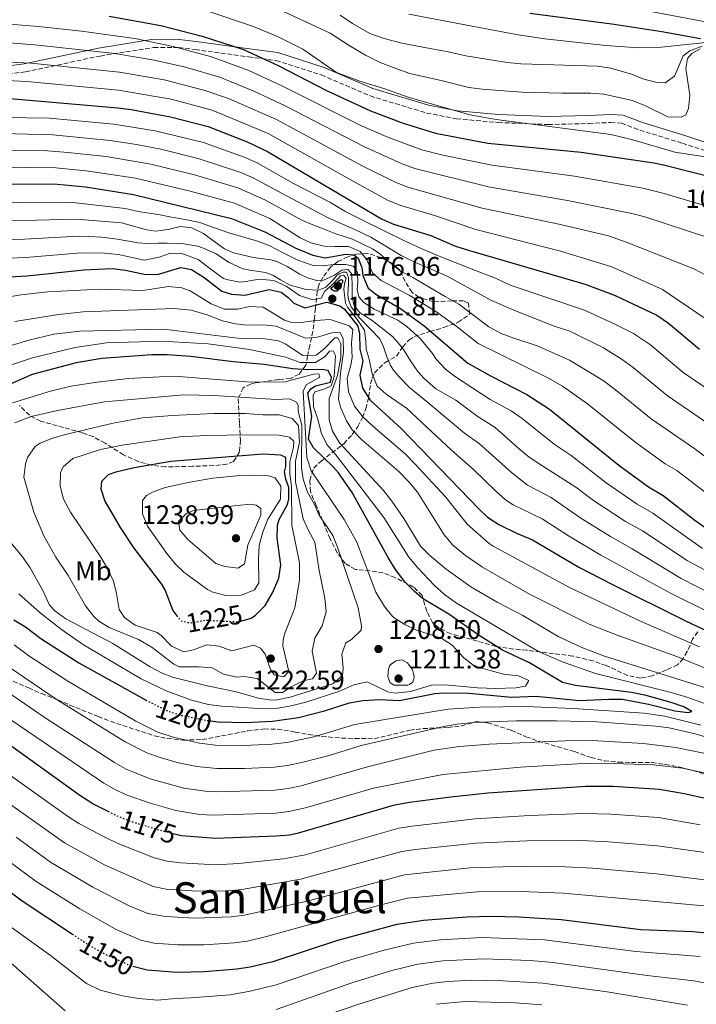
# Model space of a CAD drawing. Units: metres. Extents: x 668680 to 672146, y 4737436 to 4739833.
# Drawn here: x 669075 to 669327, y 4738041 to 4738408 of the extents above; entities that cross this region are included whole.
import ezdxf
from ezdxf.enums import TextEntityAlignment as Align

# ---------------------------------------------------------------- set-up
doc = ezdxf.new("R2010")
doc.units = ezdxf.units.M
doc.header["$MEASUREMENT"] = 0
doc.linetypes.add('DGN Style 3', pattern=[2.435891, 1.739922, -0.695969])
doc.linetypes.add('DGN Style 5', pattern=[1.217945, 0.521977, -0.695969])
for name, color, linetype, lineweight in [('Camino', 7, 'DGN Style 3', 0), ('Cota de curva de nivel directora', 7, 'Continuous', 0), ('Cota de punto acotado terreno', 7, 'Continuous', 0), ('Curva de nivel directora', 30, 'Continuous', 30), ('Curva de nivel directora no vista', 30, 'DGN Style 5', 30), ('Curva de nivel intermedia', 30, 'Continuous', 0), ('Etiqueta de uso rústico', 92, 'Continuous', 0), ('Margen derecho', 7, 'Continuous', 0), ('Punto acotado terreno (símbolo)', 7, 'Continuous', 0), ('Texto de Área (paraje) menor', 7, 'Continuous', 0), ('Zona arbolada', 92, 'DGN Style 3', 0)]:
    doc.layers.add(name, color=color, linetype=linetype, lineweight=lineweight)
doc.styles.add('Style-Arial', font='arial.ttf')

# ---------------------------------------------------------------- blocks, each defined once
blk = doc.blocks.new('5PATER')
at = {"layer": 'Punto acotado terreno (símbolo)', "linetype": 'Continuous', "lineweight": 0}
h = blk.add_hatch(color=51, dxfattribs=at)
edge = h.paths.add_edge_path()
edge.add_ellipse((0, 0), major_axis=(-0.11, -0.111), ratio=0.999422, start_angle=0, end_angle=360)

msp = doc.modelspace()

# ---------------------------------------------------------------- linework, layer by layer
at = {"layer": 'Camino', "color": 7, "linetype": 'DGN Style 3', "lineweight": 0}
msp.add_polyline3d([(669051.62, 4738384.76, 1120.99), (669077.48, 4738388.17, 1117.46), (669105.26, 4738394.04, 1111.18), (669125.31, 4738397.27, 1106.46), (669134.55, 4738397.25, 1104.87), (669140.61, 4738396.47, 1104.28), (669160.47, 4738393.73, 1101.35), (669170.79, 4738392.37, 1099.28), (669187.61, 4738386.99, 1097.59), (669205.81, 4738379.16, 1097.21), (669226.84, 4738372.8, 1096.84), (669237.94, 4738370.66, 1096.34), (669253.49, 4738369.29, 1095.59), (669272.08, 4738368.51, 1095.46), (669287.14, 4738368.9, 1094.94), (669295.3, 4738369.3, 1093.46), (669299.32, 4738369.01, 1093.25), (669306.16, 4738366.46, 1093.38), (669322.01, 4738361.57, 1093.7), (669339.91, 4738355.7, 1095.09)], dxfattribs=at)
at = {"layer": 'Curva de nivel directora', "color": 30, "linetype": 'Continuous', "lineweight": 30, "flags": 128}
for points, elevation in [([(669108.64, 4738408.85), (669127.89, 4738405.41), (669143.28, 4738401.42), (669158.64, 4738396.43), (669171.58, 4738390.47), (669189.53, 4738381.18), (669205.89, 4738373.66), (669218.11, 4738369.03), (669230.11, 4738365.34), (669249.63, 4738361.61), (669284.38, 4738358.26), (669311.37, 4738354.27), (669315, 4738353.58), (669337.5, 4738347.75)], 1100), ([(669265.23, 4738409.95), (669296.56, 4738405.86), (669314.36, 4738403.19), (669328.72, 4738400.51)], 1075), ([(669061.64, 4738379.05), (669111.82, 4738374.73), (669116.78, 4738374.12), (669131.42, 4738371.45), (669145.47, 4738367.82), (669160.02, 4738362.09), (669167.57, 4738358.51), (669209.96, 4738333.47), (669214.47, 4738331.37), (669228.36, 4738327.14), (669237.57, 4738323.23), (669242.71, 4738321.56), (669286.2, 4738308.98), (669297.03, 4738304.89), (669312.49, 4738297.56), (669316.86, 4738294.54), (669328.34, 4738284.85)], 1125), ([(669047.49, 4738346.5), (669089.37, 4738346.35), (669099.79, 4738345.27), (669117.65, 4738342.45), (669154.18, 4738333.58), (669166.57, 4738328.58), (669178.15, 4738322.43), (669184.4, 4738319.82), (669189, 4738318.84), (669196.74, 4738320.2), (669199.72, 4738319.97), (669201.27, 4738318.81), (669202.74, 4738315.33), (669203, 4738312.29), (669204.99, 4738307.62), (669208.27, 4738305.07), (669217.13, 4738299.99), (669225.85, 4738293.59), (669242.09, 4738279.64), (669250.83, 4738274.77), (669264.1, 4738267.97), (669272.52, 4738262.57), (669298.37, 4738241.7), (669309.43, 4738233.59), (669314.82, 4738230.38), (669326.64, 4738221.13), (669333.54, 4738216.2)], 1150), ([(669051.37, 4738310.75), (669078.17, 4738312.12), (669099.16, 4738314.46), (669109.79, 4738314.87), (669114.75, 4738314.24), (669121.64, 4738312.82), (669126.65, 4738312.66), (669135.36, 4738315.33), (669139.31, 4738314.57), (669143.98, 4738311.5), (669150.63, 4738306.5), (669154.19, 4738305.32), (669159.09, 4738304.99), (669168.17, 4738307.03), (669172.62, 4738306.05), (669175.24, 4738304.12), (669177.39, 4738301.94), (669181.46, 4738300.22), (669189.65, 4738302.32), (669194.46, 4738300.96), (669196.23, 4738299.71), (669201.15, 4738293.45), (669201.88, 4738290.58), (669201.97, 4738284.89), (669203.07, 4738280.43), (669201.95, 4738275.19), (669202.98, 4738270.31), (669205.85, 4738265.84), (669217.34, 4738255.3), (669246.4, 4738225.22), (669249.52, 4738222.35), (669253.69, 4738219.58), (669260.23, 4738216.33), (669266.22, 4738213.8), (669283.5, 4738203.72), (669295.68, 4738197.3), (669322.88, 4738183.76), (669344.45, 4738173.61)], 1175), ([(669192.44, 4738306.43), (669191.67, 4738306.93), (669191.2, 4738307.55), (669192.77, 4738308.85), (669193.43, 4738309.43), (669194.09, 4738310.29), (669194.92, 4738310.76), (669195.48, 4738310.57), (669195.55, 4738309.81), (669194.86, 4738308.63), (669194.72, 4738308.06), (669193.4, 4738306.46), (669192.44, 4738306.43)], 1175), ([(669283.71, 4738154.07), (669294.68, 4738154.57), (669299.68, 4738154.48), (669309.41, 4738152.64), (669319.2, 4738150.18), (669324.15, 4738149.53), (669325.54, 4738149.98), (669322.6, 4738151.65), (669317.87, 4738153.28), (669308.03, 4738156.02), (669303.11, 4738156.94), (669282.26, 4738159.64), (669277.39, 4738160.78), (669265.12, 4738168.03), (669255.07, 4738172.76), (669246.4, 4738178.19), (669235.01, 4738186.18), (669225.29, 4738192.06), (669222.16, 4738194.69), (669218.65, 4738198.25), (669215.25, 4738202.82), (669212.6, 4738207.06), (669199.13, 4738231.52), (669193.97, 4738238.82), (669192.02, 4738241.08), (669184.67, 4738248.16), (669182.81, 4738251.31), (669184.07, 4738259.94), (669182.6, 4738268.54), (669183.68, 4738270.1), (669185.49, 4738271.2), (669191.06, 4738272.57), (669191.41, 4738274.27), (669190.13, 4738276.87), (669187.63, 4738277.28), (669182.63, 4738277.16), (669177.03, 4738277.54), (669166.32, 4738279.11), (669154.82, 4738280.12), (669139.06, 4738282.09), (669130.28, 4738282.74), (669124.51, 4738282.72), (669105.86, 4738281.35), (669096.37, 4738279.78), (669079.98, 4738275.43), (669068.74, 4738270.51)], 1200), ([(669157.71, 4738183.59), (669161.48, 4738184.74), (669163.16, 4738185.82), (669166.68, 4738189.37), (669169.49, 4738194.1), (669171.8, 4738199.64), (669172.53, 4738204.59), (669171.18, 4738214.46), (669171.28, 4738219.35), (669171.93, 4738221.46), (669175.05, 4738227.01), (669175.55, 4738229.11), (669175.5, 4738233.36), (669174.44, 4738236.45), (669173.96, 4738239.16), (669174.46, 4738241.18), (669174.35, 4738244.55), (669172.56, 4738245.38), (669165.98, 4738245.74), (669131.57, 4738243.08), (669117.93, 4738240.66), (669111.08, 4738239.08), (669108.23, 4738238.11), (669105.82, 4738235.63), (669105.58, 4738232.82), (669107.08, 4738228.29), (669112.76, 4738218.44)], 1225), ([(669112.76, 4738218.44), (669117.87, 4738210.75), (669128.15, 4738197.39), (669129.44, 4738194.97), (669132.31, 4738187.52), (669133.86, 4738185.61)], 1225), ([(669073.15, 4738184.03), (669077.44, 4738181.45), (669083.23, 4738177.12), (669097.37, 4738168.1), (669122.2, 4738154.21)], 1200), ([(669146.52, 4738146.41), (669149.14, 4738146.1), (669159.49, 4738145.85), (669169.48, 4738146.33), (669179.15, 4738147.73), (669188.8, 4738150.12), (669198.09, 4738153.13), (669203, 4738154.06), (669209.23, 4738154.39), (669216.7, 4738153.97), (669229.9, 4738156.59), (669233.1, 4738156.93), (669242.57, 4738156.74), (669258.41, 4738155.3), (669267.54, 4738155.66), (669283.71, 4738154.07)], 1200), ([(669108.72, 4738112.39), (669102.6, 4738115.48), (669097.69, 4738118.62), (669068.91, 4738139.31)], 1175), ([(669343.95, 4738114.53), (669322.69, 4738119.25), (669313.52, 4738120.87), (669296.26, 4738121.99), (669286.12, 4738121.96), (669249.59, 4738119.48), (669235.82, 4738118.05), (669220.38, 4738116.03), (669214.33, 4738114.93), (669178.65, 4738104.5), (669175.8, 4738103.92), (669170.82, 4738103.46), (669148.16, 4738102.6), (669135.53, 4738103.66), (669132.96, 4738104.28)], 1175), ([(669063.64, 4738088.87), (669076.2, 4738079.39), (669094.94, 4738067.02)], 1150), ([(669117.48, 4738055.03), (669122.78, 4738053.71), (669133.89, 4738052.9), (669144.16, 4738053.05), (669156.21, 4738054.09), (669161.16, 4738054.82), (669170.07, 4738056.88), (669193.76, 4738064.81), (669215.78, 4738070.67), (669225.65, 4738072.25), (669241.83, 4738073.47), (669250.89, 4738073.75), (669261.02, 4738073.49), (669276.84, 4738072.45), (669306.59, 4738068.67), (669325.89, 4738068.03), (669337.6, 4738066.86)], 1150)]:
    msp.add_lwpolyline(points, dxfattribs=dict(at, elevation=elevation))
at = {"layer": 'Curva de nivel directora no vista', "color": 30, "linetype": 'DGN Style 5', "lineweight": 30, "flags": 128}
for points, elevation in [([(669133.86, 4738185.61), (669135.44, 4738183.65), (669138.71, 4738182.91), (669144.77, 4738183.98), (669156.74, 4738183.3), (669157.71, 4738183.59)], 1225), ([(669122.2, 4738154.21), (669122.58, 4738154), (669130.57, 4738150.1), (669135.33, 4738148.54), (669145.12, 4738146.58), (669146.52, 4738146.41)], 1200), ([(669132.96, 4738104.28), (669126.98, 4738105.73), (669116.27, 4738109.09), (669111.53, 4738110.97), (669108.72, 4738112.39)], 1175), ([(669094.94, 4738067.02), (669101.74, 4738062.53), (669107.29, 4738059.49), (669116.48, 4738055.28), (669117.48, 4738055.03)], 1150)]:
    msp.add_lwpolyline(points, dxfattribs=dict(at, elevation=elevation))
at = {"layer": 'Curva de nivel intermedia', "color": 30, "linetype": 'Continuous', "lineweight": 0, "flags": 128}
for points, elevation in [([(669170.11, 4738412.22), (669190.85, 4738402.59), (669197.98, 4738397.91), (669204.1, 4738394.33), (669209.55, 4738391.69), (669215.72, 4738389.31), (669220.59, 4738387.54), (669232.72, 4738384.78), (669242.56, 4738382.33), (669247.51, 4738381.67), (669262.26, 4738380.61), (669277.25, 4738380.16), (669287.77, 4738380.27), (669292.75, 4738379.88), (669303.49, 4738377.46), (669308.29, 4738375.52), (669316.59, 4738371.37), (669321.6, 4738371.23), (669323.31, 4738372.13), (669324.28, 4738374.49), (669324.72, 4738379.48), (669323.26, 4738389.37), (669323.95, 4738393.08), (669325.57, 4738394.98), (669328.65, 4738396.76)], 1090), ([(669298.38, 4738412.85), (669330.01, 4738406.92)], 1070), ([(669332.94, 4738356.07), (669319.24, 4738358.22), (669303.62, 4738362.87), (669295.37, 4738364.84), (669252.73, 4738370.4), (669242.87, 4738372.08), (669219.97, 4738378.75), (669210.89, 4738382.01), (669201.9, 4738384.7), (669193.31, 4738387.88), (669180.7, 4738396.58), (669171.25, 4738401.31), (669162.04, 4738405.21), (669146.16, 4738410.5)], 1095), ([(669194.66, 4738409.28), (669199.25, 4738406.14), (669205.62, 4738402.48), (669210.97, 4738400.56), (669217.03, 4738398.98), (669222.76, 4738397.8), (669235.48, 4738395.52), (669241.39, 4738394.08), (669256.76, 4738391.61), (669261.93, 4738391.17), (669290.43, 4738390.21), (669295.38, 4738389.54), (669303.01, 4738387.3), (669307.26, 4738385.51), (669312.43, 4738384.23), (669315.64, 4738384.01), (669319.09, 4738386.6), (669322.31, 4738394.08), (669324.82, 4738395.92), (669329.42, 4738397.74)], 1085), ([(669220.24, 4738409.67), (669239.79, 4738405.92), (669260.9, 4738401.94), (669270.78, 4738400.44), (669293.49, 4738398.02), (669305.8, 4738397.06), (669314.13, 4738397.31), (669330.76, 4738399.03)], 1080), ([(669063.67, 4738406.48), (669082.39, 4738405.1), (669098.28, 4738403.27), (669118.15, 4738400.53), (669132.47, 4738397.61), (669146.67, 4738393.76), (669160.57, 4738388.66), (669172.71, 4738383.01), (669202.53, 4738368.08), (669212.62, 4738363.76), (669225.02, 4738359.08), (669232.81, 4738357.13), (669251.21, 4738353.36), (669281.81, 4738349.25), (669307.27, 4738344.86), (669315.28, 4738342.84), (669337.29, 4738336.28)], 1105), ([(669063.16, 4738399.62), (669080.94, 4738398.27), (669110.74, 4738394.95), (669125.41, 4738392.53), (669137.05, 4738389.85), (669149.86, 4738386.13), (669162.54, 4738380.99), (669174.11, 4738375.54), (669203.64, 4738360.26), (669217.72, 4738353.92), (669222.4, 4738352.16), (669249.85, 4738345.3), (669279.24, 4738340.24), (669303.17, 4738335.45), (669308.02, 4738334.21), (669332.28, 4738326.22)], 1110), ([(669042.42, 4738393.18), (669079.49, 4738391.43), (669112.52, 4738388.03), (669129.09, 4738385.16), (669143.89, 4738381.38), (669153.08, 4738378.28), (669170.94, 4738370.38), (669202.85, 4738353.18), (669215.13, 4738347.1), (669219.78, 4738345.26), (669247.47, 4738337.39), (669276.67, 4738331.24), (669294.45, 4738327.11), (669301.42, 4738324.6), (669326.26, 4738314.77), (669330.99, 4738312.35)], 1115), ([(669043.17, 4738386.29), (669078.04, 4738384.6), (669112.17, 4738381.38), (669131.68, 4738377.99), (669146.94, 4738373.92), (669167.77, 4738365.24), (669200.28, 4738346.94), (669212.55, 4738340.29), (669217.16, 4738338.36), (669229.69, 4738334.59), (669245.09, 4738329.47), (669276.67, 4738321.38), (669295.78, 4738315.47), (669314.56, 4738307.14), (669349.45, 4738283.35)], 1120), ([(669044.77, 4738371.57), (669086.27, 4738370.86), (669110.4, 4738368.68), (669125.82, 4738366.22), (669143.8, 4738361.81), (669158.85, 4738356.39), (669163.43, 4738354.39), (669177.29, 4738346.6), (669190.74, 4738339.56), (669196.37, 4738336.28), (669201.5, 4738333.71), (669211.28, 4738328.8), (669218.36, 4738325.4), (669224.71, 4738322.39), (669230.88, 4738319.77), (669243.37, 4738314.84), (669252.38, 4738311.33), (669257.95, 4738308.73), (669285.52, 4738299.36), (669296.65, 4738294.3), (669303.78, 4738290.66), (669310.13, 4738286.42), (669322.35, 4738276.22), (669338.55, 4738265.11)], 1130), ([(669045.4, 4738365.75), (669087.68, 4738364.68), (669108.98, 4738362.63), (669118.87, 4738361.13), (669127.86, 4738359.38), (669142.12, 4738355.79), (669157.68, 4738350.69), (669162.26, 4738348.69), (669174.65, 4738342.01), (669190.14, 4738333.82), (669195.5, 4738331.42), (669200.38, 4738329.32), (669206, 4738326.61), (669210.41, 4738324.02), (669217.27, 4738319.81), (669222.65, 4738317.09), (669229.39, 4738314.33), (669234.43, 4738312), (669250.99, 4738303.04), (669259.92, 4738299.12), (669274.32, 4738293.45), (669280.17, 4738291.52), (669292.65, 4738285.39), (669299.61, 4738281.05), (669303.65, 4738278.1), (669316.35, 4738267.59), (669332.62, 4738256.43)], 1135), ([(669046.13, 4738359), (669085.67, 4738358.69), (669093.22, 4738358.11), (669107.57, 4738356.59), (669124.18, 4738353.79), (669140.44, 4738349.77), (669156.51, 4738344.99), (669166.85, 4738340.31), (669180.39, 4738332.87), (669184.45, 4738331.15), (669189.89, 4738329.07), (669193.05, 4738327.88), (669199.21, 4738325.82), (669206.7, 4738322.28), (669209.4, 4738320.36), (669212.37, 4738317.73), (669216.97, 4738314.1), (669221.62, 4738311.59), (669233.71, 4738304.5), (669238.85, 4738301.61), (669249.93, 4738293.13), (669254.58, 4738290.71), (669259.29, 4738288.93), (669267.91, 4738286.16), (669279.98, 4738280.74), (669292.51, 4738273.24), (669297.16, 4738269.78), (669310.36, 4738258.96), (669326.68, 4738247.75), (669345.23, 4738233.76)], 1140), ([(669046.8, 4738352.88), (669088.81, 4738352.46), (669100.13, 4738351.34), (669118.46, 4738348.6), (669138.77, 4738343.75), (669155.35, 4738339.29), (669168.49, 4738333.54), (669179.78, 4738326.35), (669183.69, 4738324.47), (669188.7, 4738323.18), (669192.63, 4738323.14), (669197.68, 4738323.05), (669202.07, 4738321.26), (669204.48, 4738318.37), (669206.64, 4738313.3), (669209.86, 4738310.43), (669220.29, 4738305.03), (669230.18, 4738298.91), (669238.17, 4738293.14), (669246.02, 4738286.94), (669271.97, 4738274.21), (669277.42, 4738271.04), (669286.74, 4738264.54), (669304.36, 4738250.33), (669315.63, 4738242.22), (669319.94, 4738239.65), (669337.09, 4738226.55)], 1145), ([(669056.25, 4738339.41), (669094.12, 4738339.66), (669114.64, 4738337.22), (669119.46, 4738336.14), (669127.6, 4738334.87), (669131.23, 4738334.1), (669136.87, 4738333.19), (669142.36, 4738331.99), (669144.43, 4738331.29), (669147.79, 4738330.07), (669153.14, 4738328.23), (669163.42, 4738325.18), (669168.2, 4738323.48), (669173.91, 4738320.49), (669178.92, 4738317.99), (669184.59, 4738316.04), (669188.33, 4738315.88), (669192.16, 4738316.35), (669194.6, 4738316.39), (669196.69, 4738316.45), (669199.4, 4738315.77), (669200.47, 4738314.68), (669201.11, 4738313.34), (669201.18, 4738309.97), (669200.95, 4738307.04), (669201.51, 4738304.37), (669203.38, 4738302.22), (669207.22, 4738299.81), (669216.13, 4738295.68), (669219.41, 4738293.33), (669224.56, 4738288.76), (669228.99, 4738283.25), (669230.38, 4738281.12), (669233.79, 4738277.42), (669237.14, 4738274.77), (669250.47, 4738266.17), (669258.22, 4738261.84), (669262.4, 4738259.08), (669274.31, 4738249.46), (669280.6, 4738245.28), (669293.67, 4738235.11), (669305.12, 4738227.15), (669310.99, 4738223.76), (669329.55, 4738210.63)], 1155), ([(669056.99, 4738332.34), (669096.27, 4738333.28), (669104.22, 4738332.62), (669113.26, 4738331.9), (669122.69, 4738329.26), (669125.91, 4738328.84), (669130.58, 4738329.46), (669135.08, 4738330.56), (669139.46, 4738330.05), (669143.7, 4738327.9), (669148.05, 4738324.7), (669151.61, 4738322.21), (669154.94, 4738320.79), (669162.38, 4738318.97), (669168.86, 4738318.08), (669171.09, 4738317.47), (669174.87, 4738315.66), (669179.57, 4738312.8), (669182.86, 4738311.37), (669185.94, 4738310.39), (669188.38, 4738310.62), (669192.26, 4738312.26), (669195.2, 4738314.28), (669197.48, 4738314.55), (669198.81, 4738313.03), (669199.12, 4738309.55), (669199.15, 4738304.62), (669199.65, 4738301.34), (669201.86, 4738298.56), (669206.57, 4738295.5), (669214.05, 4738289.55), (669216.24, 4738287.21), (669218.16, 4738284.79), (669220.86, 4738280.5), (669223.59, 4738276.53), (669225.95, 4738274), (669230.2, 4738270.04), (669237.65, 4738265.85), (669245.66, 4738259.86), (669252.35, 4738255.71), (669261.54, 4738247.45), (669264.92, 4738244.62), (669269.66, 4738241.56), (669282.29, 4738233.48), (669288.97, 4738228.52), (669300.82, 4738220.71), (669307.16, 4738217.15), (669323.79, 4738206.12), (669349.5, 4738192.3)], 1160), ([(669057.74, 4738325.28), (669077.1, 4738325.83), (669097.23, 4738327.01), (669100.97, 4738326.83), (669105.83, 4738326.53), (669110.74, 4738325.96), (669112.35, 4738325.73), (669117.35, 4738324.88), (669119.37, 4738324.46), (669122.99, 4738324.17), (669126.99, 4738324.3), (669130.24, 4738324.35), (669134.5, 4738324.24), (669136.43, 4738324.06), (669141.7, 4738323.22), (669143.41, 4738322.63), (669148.2, 4738320.45), (669153.32, 4738317.16), (669158.44, 4738314.83), (669161.03, 4738314.23), (669164.37, 4738313.85), (669166.82, 4738313.45), (669169.58, 4738312.41), (669172.44, 4738310.65), (669176.07, 4738308.72), (669182.02, 4738307.05), (669186.43, 4738306.87), (669189.17, 4738307.87), (669191.93, 4738310.56), (669193.32, 4738312.33), (669194.23, 4738312.96), (669195.73, 4738313.57), (669196.98, 4738313.49), (669197.72, 4738311.54), (669197.68, 4738309.02), (669197.44, 4738305.08), (669197.77, 4738303.37), (669198.69, 4738300.67), (669201.87, 4738296.55), (669205.64, 4738292.62), (669209.33, 4738288.68), (669210.74, 4738285.76), (669211.93, 4738282.35), (669213.4, 4738278.82), (669214.45, 4738277.09), (669216.54, 4738274.55), (669220.43, 4738270.58), (669227.24, 4738265.03), (669240.85, 4738253.54), (669246.47, 4738249.58), (669258.4, 4738238.9), (669264.33, 4738234.27), (669273.22, 4738229.67), (669284.26, 4738221.93), (669295.28, 4738215.04), (669303.34, 4738210.53), (669321.57, 4738199.51), (669348.78, 4738185.61)], 1165), ([(669058.49, 4738318.22), (669077.64, 4738318.97), (669098.19, 4738320.73), (669106.96, 4738320.66), (669112.15, 4738320.1), (669115.46, 4738319.35), (669121.68, 4738318.02), (669127.26, 4738319.11), (669131.46, 4738320.57), (669135.67, 4738320.54), (669141.72, 4738318.27), (669146.97, 4738314.27), (669151.24, 4738311.23), (669152.37, 4738310.78), (669157.33, 4738309.85), (669159.53, 4738310.04), (669164.48, 4738310.91), (669169.99, 4738310.48), (669174.5, 4738308.33), (669179.46, 4738304.83), (669184.44, 4738303.22), (669187.59, 4738303.88), (669188.88, 4738306.45), (669191.49, 4738308.65), (669193.94, 4738311.33), (669194.72, 4738312.16), (669195.87, 4738312.43), (669196.83, 4738311.34), (669196.21, 4738309.16), (669195.99, 4738307.18), (669196.63, 4738302.03), (669197.4, 4738300.57), (669200.7, 4738296.3), (669203.64, 4738291.9), (669204.17, 4738287.67), (669204.34, 4738284.82), (669205.45, 4738281.09), (669206.5, 4738275.71), (669208.44, 4738271.08), (669211.78, 4738268.09), (669219.31, 4738262.9), (669236.05, 4738247.23), (669244.25, 4738240.04), (669252.4, 4738232.06), (669256.18, 4738228.75), (669259.01, 4738226.92), (669269.82, 4738221.67), (669279.56, 4738215.35), (669291.59, 4738208.19), (669317.58, 4738193.95), (669346.61, 4738179.61)], 1170), ([(669058.94, 4738302.3), (669075.85, 4738305.14), (669085.8, 4738306.16), (669105.14, 4738307.25), (669121.2, 4738306.69), (669130.7, 4738308.19), (669135.67, 4738307.76), (669138.84, 4738306.59), (669146.61, 4738301.7), (669151.48, 4738299.76), (669156.49, 4738299.73), (669160.92, 4738300.77), (669165.92, 4738300.56), (669173.91, 4738295.64), (669176.17, 4738294.9), (669180.27, 4738294.79), (669185.38, 4738295.59), (669190.9, 4738295.92), (669197.95, 4738293.57), (669199.28, 4738292.16), (669198.8, 4738287.18), (669199.04, 4738281.65), (669198.63, 4738279.07), (669197.19, 4738273.89), (669197.74, 4738268.94), (669199.91, 4738263.63), (669203.09, 4738259.71), (669206.67, 4738256.26), (669218.9, 4738245.77), (669222.39, 4738242.19), (669233.91, 4738229.71), (669241.92, 4738219.69), (669250.1, 4738212.47), (669251.63, 4738211.48), (669280.01, 4738196.07), (669306.7, 4738183.5), (669328.32, 4738174.05)], 1180), ([(669346.48, 4738159.42), (669319.94, 4738170.46), (669297.72, 4738178.34), (669287.27, 4738182.44), (669265.1, 4738193.65), (669247.64, 4738203.64), (669241.23, 4738207.97), (669236.57, 4738211.92), (669233.39, 4738215.77), (669223.41, 4738231.59), (669220.19, 4738235.42), (669216.46, 4738239.31), (669202.61, 4738251.21), (669199.15, 4738254.82), (669197.04, 4738258.13), (669194.8, 4738263.27), (669194.06, 4738266.29), (669194.73, 4738275.94), (669195.86, 4738283.71), (669195.7, 4738288.72), (669194.59, 4738291.09), (669191.47, 4738290.92), (669186.14, 4738289.31), (669181.74, 4738288.93), (669170.86, 4738293.46), (669165.87, 4738293.9), (669159.94, 4738293.8), (669155.69, 4738294.28), (669150.83, 4738295.45), (669145.06, 4738297.67), (669139.16, 4738299.34), (669132.88, 4738300.03), (669098.92, 4738298.83), (669089.72, 4738297.84), (669073.48, 4738295.21)], 1185), ([(669331.86, 4738158.37), (669293.04, 4738170.58), (669285.2, 4738173.5), (669275.97, 4738177.74), (669262.66, 4738185.67), (669253.08, 4738190.66), (669243.24, 4738196.39), (669234.13, 4738202.92), (669228.01, 4738207.98), (669224.49, 4738211.53), (669218.38, 4738221.81), (669213.88, 4738228.28), (669210.79, 4738232.2), (669194.37, 4738250.01), (669191.82, 4738254.32), (669190.57, 4738258.53), (669190.49, 4738266.47), (669193.6, 4738275.09), (669194.93, 4738281.8), (669194.92, 4738286.81), (669193.73, 4738289.1), (669192.6, 4738289.07), (669188.56, 4738284.85), (669185.66, 4738282.68), (669180.77, 4738282.53), (669174.14, 4738286.9), (669171.7, 4738287.99), (669166.71, 4738288.76), (669157.47, 4738288.85), (669128.83, 4738292.33), (669097.73, 4738291.62), (669088.02, 4738290.4), (669078.78, 4738288.26), (669052.84, 4738280.46)], 1190), ([(669080.1, 4738281.63), (669096.02, 4738285.48), (669107.69, 4738287.2), (669128.1, 4738287.83), (669145.54, 4738286.84), (669160.92, 4738284.74), (669174.24, 4738281.94), (669179.68, 4738279.87), (669185.45, 4738279.96), (669189.07, 4738282.08), (669190.61, 4738284.13), (669192.05, 4738284.25), (669192.83, 4738282.51), (669192.63, 4738278.5), (669192.35, 4738274.56), (669191.25, 4738271.24), (669188.96, 4738270.12), (669185.22, 4738268.97), (669184.62, 4738267.59), (669184.67, 4738263.42), (669186.16, 4738259.21), (669187.7, 4738253.4), (669189.67, 4738249.38), (669193, 4738245.55), (669210.87, 4738222.2), (669220.23, 4738207.41), (669223.37, 4738203.51), (669229.7, 4738196.79), (669233.42, 4738193.46), (669237.9, 4738190.26), (669268.46, 4738172.31), (669277.64, 4738168.35), (669289.67, 4738164.04), (669318.31, 4738156.82), (669324, 4738155.17), (669335.84, 4738150.96)], 1195), ([(669038.58, 4738267.85), (669080.1, 4738281.63)], 1195), ([(669186.63, 4738275.64), (669184.71, 4738275.58), (669174.13, 4738272.69), (669161.46, 4738272.62), (669134.45, 4738274.68), (669127.39, 4738274.62), (669115.84, 4738273.98), (669104.2, 4738272.63), (669094.32, 4738271.06), (669086.83, 4738269.23), (669072.68, 4738264.93)], 1205), ([(669075.02, 4738193.7), (669083.01, 4738186.65), (669090.85, 4738180.41), (669099.11, 4738174.76), (669120.49, 4738162.14), (669129.88, 4738157.57), (669139.28, 4738154.16), (669145.57, 4738152.56), (669150.52, 4738151.85), (669166.39, 4738150.95), (669171.37, 4738151.21), (669176.33, 4738152), (669181.9, 4738153.41), (669194.1, 4738157.41), (669199.72, 4738159.83), (669204.7, 4738160.94), (669212.41, 4738157.19), (669215.13, 4738156.69), (669220.81, 4738157.35), (669228.6, 4738159.67), (669233.6, 4738159.85), (669245.76, 4738158.75), (669252.39, 4738158.51), (669260.06, 4738158.79), (669263.57, 4738159.38), (669264.87, 4738161.42), (669261.05, 4738163.15), (669255.42, 4738163.86), (669244.66, 4738166.82), (669240.71, 4738169.89), (669236.32, 4738174.66), (669232.12, 4738177.41), (669223.07, 4738180.27), (669218.44, 4738182.46), (669214.26, 4738185.21), (669211.08, 4738189.07), (669207.89, 4738194.32), (669200.82, 4738213.03), (669196.07, 4738221.47), (669183.79, 4738239.58), (669182.19, 4738244.49), (669180.81, 4738269.2), (669181.94, 4738271.64), (669187.07, 4738274.45), (669186.63, 4738275.64)], 1205), ([(669062.36, 4738224.37), (669076.36, 4738207.54), (669079.23, 4738203.45), (669084.13, 4738194.71), (669086.46, 4738189.48), (669088.45, 4738187.38), (669092.53, 4738184.49), (669109.95, 4738175.2), (669123.89, 4738166.57), (669128.31, 4738164.17), (669132.27, 4738162.74), (669145.12, 4738159.52), (669155.45, 4738157.35), (669164.27, 4738154.9), (669169.24, 4738154.18), (669171.18, 4738154.23), (669176.07, 4738155.21), (669191.85, 4738160.23), (669195.45, 4738163.31), (669195.76, 4738166.12), (669195.28, 4738171.24), (669196.67, 4738175.54), (669198.88, 4738176.73), (669202.44, 4738180.24), (669202.58, 4738181.81), (669201.33, 4738188.51), (669193.58, 4738211.13), (669191.84, 4738215.41), (669186.8, 4738223.03), (669184.91, 4738227.22), (669182.43, 4738231.57), (669180.79, 4738236.46), (669180.17, 4738240.63), (669180.4, 4738256.52), (669179.04, 4738261.77), (669178.97, 4738264.01), (669178.37, 4738265.12), (669175.77, 4738266.32), (669170.8, 4738266.17), (669147.74, 4738267.55), (669136.43, 4738267.84)], 1210), ([(669136.43, 4738267.84), (669106.87, 4738265.29), (669089.37, 4738261.99), (669079.62, 4738259.77), (669073.51, 4738257.45)], 1210), ([(669159.33, 4738260.93), (669147.55, 4738260.89), (669132.06, 4738260.19), (669121.05, 4738259.27), (669110.16, 4738257.34), (669092.85, 4738253.2), (669087.6, 4738251.67), (669083, 4738249.84), (669081.12, 4738248.59), (669078.22, 4738244.47), (669077.47, 4738242.14), (669076.93, 4738237.16), (669080.62, 4738224.2), (669084.33, 4738215.29), (669088.8, 4738207.36), (669093.34, 4738200.52), (669099.78, 4738189.25), (669102.88, 4738185.33), (669104.76, 4738183.55), (669108.69, 4738181.18), (669119.57, 4738176.78), (669124.63, 4738173.81), (669132.68, 4738167.56), (669134.64, 4738166.58), (669142.01, 4738166.56), (669146.99, 4738166.14), (669151.24, 4738163.88), (669156.11, 4738162.71), (669158.81, 4738162.91), (669163.75, 4738162.2), (669170.38, 4738157.01), (669173.1, 4738157.01), (669176.41, 4738159.12), (669180.89, 4738161.33), (669184.34, 4738162.09), (669185.79, 4738164.22), (669184.26, 4738172.35), (669185.2, 4738177.26), (669187.98, 4738181.77), (669189.43, 4738187.02), (669188.95, 4738192.14), (669186.76, 4738202.42), (669185.18, 4738213.04), (669182.8, 4738217.3), (669180.91, 4738221.65), (669178, 4738235.51), (669178, 4738243.21), (669179.47, 4738250.23), (669179.12, 4738256.4), (669176.79, 4738259.05), (669171.97, 4738260.44), (669165.85, 4738260.4), (669159.33, 4738260.93)], 1215), ([(669159.9, 4738252.93), (669144.9, 4738252.77), (669134.96, 4738252.17), (669113.43, 4738249.11), (669105.37, 4738247.49), (669095.13, 4738244.2), (669091.53, 4738241.05), (669090.48, 4738238.77), (669090.39, 4738233.87), (669091.69, 4738229.05), (669094.29, 4738224.15), (669105.56, 4738207.39), (669108.1, 4738202.9), (669110.24, 4738198.47), (669111.43, 4738193.86), (669112.41, 4738187.95), (669114.35, 4738184.89), (669118.36, 4738182.04), (669126.47, 4738179.32), (669128.02, 4738178.25), (669131.83, 4738174.27), (669136.38, 4738172.09), (669140.06, 4738172.92), (669145.05, 4738174.76), (669149.56, 4738174.26), (669154.28, 4738172.54), (669162.46, 4738174.65), (669164.98, 4738173.52), (669166.73, 4738171.25), (669168.67, 4738165.62), (669170.02, 4738163.57), (669173.65, 4738162.8), (669175.51, 4738164.87), (669173.3, 4738174.44), (669173.39, 4738176.51), (669173.96, 4738178.77), (669177.75, 4738188.59), (669179.44, 4738198.83), (669179.49, 4738205.25), (669176.65, 4738219.27), (669176.53, 4738233.71), (669175.91, 4738238.34), (669175.93, 4738242.91), (669177.2, 4738248.4), (669177.37, 4738250.65), (669175.73, 4738252.05), (669171.77, 4738252.81), (669159.9, 4738252.93)], 1220), ([(669162.5, 4738237.93), (669157.24, 4738237.77), (669147.28, 4738236.82), (669138.71, 4738235.36), (669129.47, 4738233.31), (669124.81, 4738231.61), (669122.58, 4738230.37), (669121.03, 4738228.56), (669121.05, 4738223.55), (669122.85, 4738218.99), (669130.06, 4738208.76), (669133.22, 4738204.89), (669136.37, 4738201.76), (669145.22, 4738195.38), (669147.26, 4738194.4), (669152.09, 4738193.09), (669157.88, 4738193.2), (669162.79, 4738195.27), (669164.32, 4738197.81), (669164.2, 4738206.7), (669164.5, 4738211.69), (669165.84, 4738216.67), (669167.65, 4738221.55), (669172.42, 4738229.01), (669172.52, 4738233.83), (669170.42, 4738236.89), (669167.5, 4738237.84), (669162.5, 4738237.93)], 1230), ([(669161.41, 4738227.15), (669157.5, 4738226.71), (669140.07, 4738224.73), (669137.38, 4738223.61), (669134.42, 4738220.79), (669134.92, 4738217.44), (669137.92, 4738214), (669148.37, 4738205.1), (669151.7, 4738203.92), (669156.69, 4738203.27), (669159.05, 4738204.86), (669160.28, 4738211.88), (669165.07, 4738223.01), (669165.15, 4738225.5), (669163.35, 4738226.81), (669161.41, 4738227.15)], 1235), ([(669328.93, 4738144.88), (669315.51, 4738148.24), (669307.78, 4738149.26), (669281.34, 4738151.04), (669263.73, 4738151.84), (669246.44, 4738151.5), (669234.83, 4738150.8), (669200.04, 4738145.1), (669184.88, 4738140.51), (669174.71, 4738138.35), (669169.21, 4738137.71), (669158.94, 4738137.28), (669148.17, 4738137.44), (669142.22, 4738138.16), (669132.47, 4738140.35), (669126.76, 4738142.27), (669118.58, 4738146.29), (669093.3, 4738161.17), (669078.69, 4738170.7), (669073.22, 4738174.73)], 1195), ([(669069.01, 4738168), (669089.24, 4738154.25), (669114.59, 4738138.59)], 1190), ([(669217.59, 4738169.14), (669215.44, 4738168.75), (669213.71, 4738167.65), (669213, 4738166.99), (669212.56, 4738165.69), (669212.41, 4738162.96), (669213.2, 4738160.58), (669214.75, 4738159.75), (669219.76, 4738159.78), (669220.43, 4738160), (669221.61, 4738160.84), (669222.12, 4738162.62), (669222, 4738163.74), (669221.38, 4738165.72), (669219.71, 4738168), (669217.59, 4738169.14)], 1210), ([(669064.8, 4738161.28), (669085.17, 4738147.32), (669110.59, 4738130.89), (669114.97, 4738128.49), (669123.84, 4738124.89), (669136.41, 4738121.4), (669144.33, 4738120.19), (669148.55, 4738120), (669170.28, 4738120.61), (669175.25, 4738121.2), (669180.15, 4738122.22), (669204.74, 4738129.3), (669229.57, 4738135.51), (669239.07, 4738136.85), (669250.14, 4738137.7), (669278.46, 4738138.94), (669288.4, 4738139.08), (669307.54, 4738137.95), (669319.6, 4738136.51), (669340.91, 4738132.11)], 1185), ([(669060.59, 4738154.56), (669106.6, 4738123.19), (669110.96, 4738120.76), (669115.34, 4738118.8), (669123.9, 4738115.78), (669133.51, 4738113.07), (669142.42, 4738111.54), (669147.4, 4738111.3), (669170.55, 4738112.03), (669175.51, 4738112.62), (669181.68, 4738114.01), (669207.08, 4738121.4), (669232.83, 4738126.44), (669261.7, 4738129.25), (669282.92, 4738130.46), (669292.91, 4738130.66), (669311.25, 4738130.03), (669322.1, 4738128.77), (669336.97, 4738125.64)], 1180), ([(669114.59, 4738138.59), (669122.96, 4738134.45), (669127.66, 4738132.75), (669134.44, 4738130.84), (669141.28, 4738129.41), (669148.75, 4738128.7), (669158.96, 4738128.71), (669170.01, 4738129.18), (669174.98, 4738129.79), (669180.87, 4738131), (669190.54, 4738133.55), (669202.39, 4738137.2), (669233.21, 4738144.32), (669238.12, 4738145.23), (669244.41, 4738145.82), (669260.2, 4738146.4), (669275.16, 4738146.49), (669290.17, 4738146.06), (669312.12, 4738144.49), (669317.07, 4738143.88), (669326.82, 4738141.58), (669343.61, 4738136.63)], 1190), ([(669328.6, 4738107.77), (669313.14, 4738110.39), (669295.35, 4738111.71), (669285.35, 4738111.93), (669265.14, 4738111.18), (669244.86, 4738109.94), (669221.43, 4738107.27), (669216.5, 4738106.42), (669181.67, 4738096.56), (669173.51, 4738095.09), (669156.89, 4738093.28), (669148.35, 4738092.78), (669135.2, 4738093.51), (669130.24, 4738094.19), (669125.39, 4738095.46), (669111.6, 4738100.94), (669107.08, 4738103.08), (669097.32, 4738108.26), (669093.14, 4738111), (669051.09, 4738140.9)], 1170), ([(669336.51, 4738096.48), (669312.75, 4738099.92), (669294.44, 4738101.42), (669284.39, 4738101.9), (669264.11, 4738101.76), (669245.11, 4738100.91), (669222.49, 4738098.52), (669217.54, 4738097.73), (669179.83, 4738087.44), (669157.96, 4738083.66), (669152.98, 4738083.13), (669141.46, 4738083), (669129.87, 4738083.81), (669124.96, 4738084.78), (669106.92, 4738092.8), (669092.04, 4738101.04), (669059.87, 4738123.69)], 1165), ([(669339.16, 4738086.15), (669312.36, 4738089.45), (669288.55, 4738091.55), (669278.53, 4738092.07), (669263.08, 4738092.33), (669242.94, 4738091.67), (669218.59, 4738089.05), (669182.89, 4738079.37), (669159.03, 4738074.05), (669154.07, 4738073.39), (669140.6, 4738072.99), (669129.56, 4738073.53), (669122.98, 4738074.66), (669116.11, 4738077.5), (669102.62, 4738084.44), (669086.76, 4738093.83), (669074.01, 4738103.1)], 1160), ([(669331.53, 4738077.36), (669277.67, 4738082.21), (669262.05, 4738082.91), (669245.63, 4738082.78), (669219.63, 4738080.36), (669209.7, 4738077.93), (669167.19, 4738066.11), (669160.09, 4738064.43), (669155.14, 4738063.71), (669143.95, 4738063.08), (669134.22, 4738063.05), (669125.33, 4738063.7), (669120.44, 4738064.72), (669111.23, 4738068.74), (669097.74, 4738076.4), (669081.48, 4738086.61), (669068.02, 4738096.57)], 1155), ([(669069, 4738071.86), (669086.79, 4738059.06), (669100.26, 4738048.56), (669105.31, 4738046.15), (669113.55, 4738044), (669119.52, 4738043.06), (669126.59, 4738042.47), (669133.31, 4738043), (669139.08, 4738043.33), (669153.68, 4738044.44), (669161.1, 4738045.75), (669170.81, 4738048.17), (669196.37, 4738056.86), (669211.05, 4738061.05), (669221.96, 4738063.7), (669232, 4738064.87), (669247.4, 4738065.77), (669270.68, 4738064.89), (669304.73, 4738060.58), (669328.57, 4738058.66)], 1145), ([(669070.99, 4738057.16), (669092.26, 4738038.41)], 1140), ([(669170.74, 4738038.96), (669198.99, 4738048.9), (669213.85, 4738053.43), (669223.56, 4738055.82), (669232.99, 4738057.09), (669247.97, 4738057.82), (669265.35, 4738057.16), (669273.83, 4738056.46), (669308.89, 4738051.65), (669326.26, 4738049.59), (669331.61, 4738048.6)], 1140), ([(669190.27, 4738037.02), (669201.6, 4738040.95), (669221.46, 4738047.17), (669229.2, 4738048.72), (669234.74, 4738049.36), (669243.54, 4738049.83), (669255.16, 4738049.61), (669270.01, 4738048.75), (669293.97, 4738045.55), (669323.94, 4738040.51)], 1135), ([(669230.38, 4738040.87), (669241.1, 4738041.91), (669259.91, 4738041.39), (669269.66, 4738040.63)], 1130)]:
    msp.add_lwpolyline(points, dxfattribs=dict(at, elevation=elevation))
at = {"layer": 'Margen derecho', "color": 7, "linetype": 'Continuous', "lineweight": 0}
msp.add_polyline3d([(669340.96, 4738358.51, 1095), (669322.92, 4738364.43, 1092.67), (669307.13, 4738369.31, 1092.27), (669299.96, 4738371.97, 1092.17), (669295.34, 4738372.31, 1092.42), (669287.03, 4738371.9, 1093.69), (669272.1, 4738371.51, 1094.06), (669253.69, 4738372.29, 1094.1), (669238.35, 4738373.64, 1094.81), (669227.56, 4738375.72, 1095.29), (669206.84, 4738381.99, 1095.62), (669188.66, 4738389.81, 1095.69), (669171.44, 4738395.31, 1097.76), (669160.87, 4738396.7, 1099.39), (669141.01, 4738399.44, 1101.94), (669134.74, 4738400.25, 1102.55), (669125.08, 4738400.27, 1104.24), (669104.71, 4738396.99, 1109.06), (669076.97, 4738391.13, 1115.36), (669051.29, 4738387.74, 1118.82)], dxfattribs=at)
at = {"layer": 'Zona arbolada', "color": 92, "linetype": 'DGN Style 3', "lineweight": 0}
for points in [[(669327.78, 4738179.55, 1179.82), (669325.78, 4738176.92, 1182.2), (669323.84, 4738172.21, 1185.58), (669322.3, 4738169.65, 1189.65), (669320.22, 4738167.29, 1193.97), (669316.1, 4738165.4, 1194.6), (669310.88, 4738163.23, 1197.73), (669306.49, 4738162.38, 1198.73), (669301.6, 4738163.31, 1198.49), (669293.68, 4738167.04, 1196.23), (669288.74, 4738168.73, 1195.35), (669281.22, 4738170.58, 1197.85), (669264.15, 4738172.71, 1202.49), (669259.24, 4738173.15, 1203.46), (669252.56, 4738174.13, 1203.65), (669245.68, 4738176.15, 1203.24), (669235.81, 4738178.9, 1203.36), (669231.31, 4738181.05, 1203.37), (669228.95, 4738183.02, 1203.24), (669226.9, 4738187.21, 1204.49), (669225.11, 4738193.09, 1204.99), (669221.97, 4738196.28, 1205.74), (669215.13, 4738199.76, 1206.12), (669210.66, 4738201.53, 1207.6), (669205.75, 4738202.28, 1209.63), (669200.27, 4738202.83, 1212.38), (669196.52, 4738205.04, 1214.26), (669193.52, 4738209.04, 1214.7), (669190.87, 4738214.28, 1214.09), (669185.67, 4738226.68, 1211.38), (669183.59, 4738231.83, 1209.25), (669183.3, 4738236.07, 1208), (669184.81, 4738240.59, 1206.48), (669187.65, 4738243.26, 1204.12), (669195.97, 4738249.65, 1193.37), (669199.15, 4738253.07, 1188.7), (669201.17, 4738256.03, 1185.22), (669202.9, 4738259.41, 1181.91), (669204.21, 4738262.7, 1179.32), (669205.22, 4738267.17, 1177.22), (669205.96, 4738271.9, 1175.74), (669206.51, 4738274.08, 1174.81), (669207.42, 4738276.03, 1173.68), (669211.31, 4738279.92, 1170.05), (669215.64, 4738282.3, 1165.29), (669217.94, 4738285.74, 1159.78), (669220.18, 4738288.24, 1156.05), (669222.16, 4738289.55, 1154.39), (669228.04, 4738291.42, 1152.76), (669233.2, 4738292.94, 1150.51), (669238.6, 4738294.87, 1147.5), (669242.83, 4738297.97, 1144.5), (669242.39, 4738301.96, 1142.37), (669240.52, 4738302.87, 1142.62), (669236.27, 4738302.9, 1144), (669229.38, 4738302.45, 1145.5), (669223.96, 4738304.2, 1145.62), (669221.42, 4738305.97, 1146), (669218.81, 4738310.06, 1144.77), (669216.75, 4738314.41, 1144.5), (669213.78, 4738316.89, 1144.75), (669209.81, 4738319.05, 1146.87), (669204.93, 4738320.46, 1149.26), (669200.63, 4738320.25, 1151.6), (669197.43, 4738319.27, 1153.64), (669193.78, 4738317.47, 1156.75), (669191.07, 4738315.37, 1160.32), (669188.19, 4738311.65, 1166.17), (669186.83, 4738309.02, 1170.22), (669186.11, 4738306.41, 1174.18), (669185.42, 4738300.14, 1183.32), (669185.06, 4738296.44, 1186.73), (669184.49, 4738291.53, 1189.96), (669183.36, 4738286.36, 1192.97), (669182.52, 4738282.32, 1196.48), (669181.85, 4738278.92, 1199.97), (669179.36, 4738275.57, 1203.61), (669176.12, 4738273.95, 1204.12), (669171.76, 4738273.51, 1206.54), (669162.96, 4738272.3, 1209.86), (669161.27, 4738271.89, 1210.5), (669158.5, 4738270.52, 1211.88), (669156.65, 4738266.35, 1214.1), (669156.93, 4738261.57, 1216.77), (669157.15, 4738257.17, 1220.02), (669157.5, 4738251, 1223.91), (669157.15, 4738246.58, 1225.53), (669154.94, 4738242.99, 1227.54), (669152.48, 4738242.03, 1227.79), (669147.55, 4738241.5, 1227.07), (669139.75, 4738241.24, 1224.53), (669129.6, 4738240.99, 1222.83), (669124.34, 4738241.61, 1222.05), (669119.47, 4738243.05, 1221.11), (669113.96, 4738245.53, 1220), (669107.09, 4738249.86, 1218.52), (669102.68, 4738252.29, 1217.77), (669098.63, 4738253.77, 1216.64), (669083.18, 4738258.03, 1213.26), (669078.97, 4738260.23, 1211.69), (669075.26, 4738263.85, 1210.91)], [(669201.17, 4738256.03, 1185.22), (669202.9, 4738259.41, 1181.91), (669204.21, 4738262.7, 1179.32), (669205.22, 4738267.17, 1177.22), (669205.96, 4738271.9, 1175.74), (669206.51, 4738274.08, 1174.81), (669207.42, 4738276.03, 1173.68), (669211.31, 4738279.92, 1170.05), (669215.64, 4738282.3, 1165.29), (669217.94, 4738285.74, 1159.78), (669220.18, 4738288.24, 1156.05), (669222.16, 4738289.55, 1154.39), (669228.04, 4738291.42, 1152.76), (669233.2, 4738292.94, 1150.51), (669238.6, 4738294.87, 1147.5), (669242.83, 4738297.97, 1144.5), (669242.39, 4738301.96, 1142.37), (669240.52, 4738302.87, 1142.62), (669236.27, 4738302.9, 1144), (669229.38, 4738302.45, 1145.5), (669223.96, 4738304.2, 1145.62), (669221.42, 4738305.97, 1146), (669218.81, 4738310.06, 1144.77), (669216.75, 4738314.41, 1144.5), (669213.78, 4738316.89, 1144.75), (669209.81, 4738319.05, 1146.87), (669204.93, 4738320.46, 1149.26), (669200.63, 4738320.25, 1151.6), (669197.43, 4738319.27, 1153.64), (669193.78, 4738317.47, 1156.75), (669191.07, 4738315.37, 1160.32), (669188.19, 4738311.65, 1166.17), (669186.83, 4738309.02, 1170.22), (669186.11, 4738306.41, 1174.18), (669185.42, 4738300.14, 1183.32), (669185.06, 4738296.44, 1186.73), (669184.49, 4738291.53, 1189.96), (669183.36, 4738286.36, 1192.97), (669182.52, 4738282.32, 1196.48), (669181.85, 4738278.92, 1199.97), (669179.36, 4738275.57, 1203.61), (669176.12, 4738273.95, 1204.12), (669171.76, 4738273.51, 1206.54), (669162.96, 4738272.3, 1209.86), (669161.27, 4738271.89, 1210.5), (669158.5, 4738270.52, 1211.88), (669156.65, 4738266.35, 1214.1), (669156.93, 4738261.57, 1216.77), (669157.15, 4738257.17, 1220.02), (669157.5, 4738251, 1223.91), (669157.15, 4738246.58, 1225.53), (669154.94, 4738242.99, 1227.54), (669152.48, 4738242.03, 1227.79), (669147.55, 4738241.5, 1227.07), (669139.75, 4738241.24, 1224.53), (669129.6, 4738240.99, 1222.83), (669124.34, 4738241.61, 1222.05), (669119.47, 4738243.05, 1221.11), (669113.96, 4738245.53, 1220), (669107.09, 4738249.86, 1218.52), (669102.68, 4738252.29, 1217.77), (669098.63, 4738253.77, 1216.64), (669083.18, 4738258.03, 1213.26), (669078.97, 4738260.23, 1211.69), (669075.26, 4738263.85, 1210.91)], [(669327.78, 4738179.55, 1179.82), (669325.78, 4738176.92, 1182.2), (669323.84, 4738172.21, 1185.58), (669322.3, 4738169.65, 1189.65), (669320.22, 4738167.29, 1193.97), (669316.1, 4738165.4, 1194.6), (669310.88, 4738163.23, 1197.73), (669306.49, 4738162.38, 1198.73), (669301.6, 4738163.31, 1198.49), (669293.68, 4738167.04, 1196.23), (669288.74, 4738168.73, 1195.35), (669281.22, 4738170.58, 1197.85), (669264.15, 4738172.71, 1202.49), (669259.24, 4738173.15, 1203.46), (669252.56, 4738174.13, 1203.65), (669245.68, 4738176.15, 1203.24), (669235.81, 4738178.9, 1203.36), (669231.31, 4738181.05, 1203.37), (669228.95, 4738183.02, 1203.24), (669226.9, 4738187.21, 1204.49), (669225.11, 4738193.09, 1204.99), (669221.97, 4738196.28, 1205.74), (669215.13, 4738199.76, 1206.12), (669210.66, 4738201.53, 1207.6), (669205.75, 4738202.28, 1209.63), (669200.27, 4738202.83, 1212.38), (669196.52, 4738205.04, 1214.26), (669193.52, 4738209.04, 1214.7), (669190.87, 4738214.28, 1214.09), (669185.67, 4738226.68, 1211.38), (669183.59, 4738231.83, 1209.25), (669183.3, 4738236.07, 1208), (669184.81, 4738240.59, 1206.48), (669187.65, 4738243.26, 1204.12), (669195.97, 4738249.65, 1193.37), (669199.15, 4738253.07, 1188.7), (669201.17, 4738256.03, 1185.22)], [(669070.64, 4738162.13, 1189.59), (669078.68, 4738158.69, 1189.96), (669083.4, 4738156.59, 1191.97), (669089.4, 4738154.29, 1192.84), (669094.01, 4738152.34, 1192.94), (669104.51, 4738148.01, 1194.72), (669111.41, 4738145.5, 1196.48), (669116.09, 4738143.94, 1197.31), (669125.5, 4738140.87, 1198.1), (669130.4, 4738139.87, 1198.21), (669136.13, 4738139.26, 1198.31), (669143.3, 4738139.45, 1198.48), (669160.09, 4738142.66, 1197.6), (669166.33, 4738143.41, 1197.98), (669171.32, 4738143.39, 1197.79), (669177.91, 4738142.24, 1197.1), (669182.83, 4738141.35, 1196.1), (669187.78, 4738140.62, 1195.64), (669195.14, 4738140.04, 1195.1), (669200.08, 4738139.9, 1194.34), (669207.34, 4738139.77, 1192.09), (669220.55, 4738142.98, 1188.96), (669225.5, 4738143.56, 1188.53), (669234.8, 4738143.98, 1188.21), (669239.75, 4738144.61, 1188.21), (669245.32, 4738146.15, 1187.96), (669249.58, 4738145.72, 1188.46), (669258.25, 4738142.93, 1186.71), (669263.78, 4738140.54, 1185.7), (669268.44, 4738138.9, 1184.96), (669281.83, 4738134.99, 1183.07), (669287.99, 4738132.78, 1182.7), (669292.92, 4738131.57, 1181.95), (669298.23, 4738131.01, 1181.44), (669310.66, 4738130.91, 1181.82), (669315.62, 4738130.23, 1181.82), (669321.22, 4738129.22, 1181.82), (669336.27, 4738124.95, 1183.95)], [(669070.64, 4738162.13, 1189.59), (669078.68, 4738158.69, 1189.96), (669083.4, 4738156.59, 1191.97), (669089.4, 4738154.29, 1192.84), (669094.01, 4738152.34, 1192.94), (669104.51, 4738148.01, 1194.72), (669111.41, 4738145.5, 1196.48), (669116.09, 4738143.94, 1197.31), (669125.5, 4738140.87, 1198.1), (669130.4, 4738139.87, 1198.21), (669136.13, 4738139.26, 1198.31), (669143.3, 4738139.45, 1198.48), (669160.09, 4738142.66, 1197.6), (669166.33, 4738143.41, 1197.98), (669171.32, 4738143.39, 1197.79), (669177.91, 4738142.24, 1197.1), (669182.83, 4738141.35, 1196.1), (669187.78, 4738140.62, 1195.64), (669195.14, 4738140.04, 1195.1), (669200.08, 4738139.9, 1194.34), (669207.34, 4738139.77, 1192.09), (669220.55, 4738142.98, 1188.96), (669225.5, 4738143.56, 1188.53), (669234.8, 4738143.98, 1188.21), (669239.75, 4738144.61, 1188.21), (669245.32, 4738146.15, 1187.96), (669249.58, 4738145.72, 1188.46), (669258.25, 4738142.93, 1186.71), (669263.78, 4738140.54, 1185.7)], [(669263.78, 4738140.54, 1185.7), (669268.44, 4738138.9, 1184.96), (669281.83, 4738134.99, 1183.07), (669287.99, 4738132.78, 1182.7), (669292.92, 4738131.57, 1181.95), (669298.23, 4738131.01, 1181.44), (669310.66, 4738130.91, 1181.82), (669315.62, 4738130.23, 1181.82), (669321.22, 4738129.22, 1181.82), (669336.27, 4738124.95, 1183.95)]]:
    msp.add_polyline3d(points, dxfattribs=at)

# ---------------------------------------------------------------- block references
at = {"layer": 'Punto acotado terreno (símbolo)', "color": 7, "linetype": 'Continuous', "lineweight": 0, "xscale": 10, "yscale": 10, "zscale": 10}
for p in [(669193.74, 4738308.44, 1176.06), (669191.69, 4738303.64, 1171.81), (669155.85, 4738214.44, 1239), (669208.88, 4738173.2, 1208.5), (669168.77, 4738169.65, 1222.59), (669216.36, 4738162.2, 1211.38)]:
    msp.add_blockref('5PATER', p, dxfattribs=at)

# ---------------------------------------------------------------- texts
at = {"layer": 'Cota de curva de nivel directora', "color": 7, "linetype": 'Continuous', "lineweight": 0, "style": 'Style-Arial'}
for s, rotation, p in [('1225', 9.9918, (669147.74, 4738184.49, 1225)), ('1200', 341.8077, (669136.4, 4738148.18, 1200)), ('1175', 342.5921, (669123.18, 4738106.92, 1175)), ('1150', 331.2869, (669107.78, 4738059.22, 1150))]:
    msp.add_text(s, height=7, rotation=rotation, dxfattribs=at).set_placement(p, align=Align.MIDDLE_CENTER)
at = {"layer": 'Cota de punto acotado terreno', "color": 7, "linetype": 'Continuous', "lineweight": 0, "style": 'Style-Arial'}
for s, p in [('1096.39', (669323.13, 4738337.44, 1096.39)), ('1176.06', (669197.49, 4738312.19, 1176.06)), ('1171.81', (669197.34, 4738297.41, 1171.81)), ('1238.99', (669120.71, 4738219.72, 1239)), ('1208.50', (669212.63, 4738176.95, 1208.5)), ('1211.38', (669220.11, 4738165.95, 1211.38)), ('1222.59', (669161.85, 4738158.14, 1222.59))]:
    msp.add_text(s, height=7, dxfattribs=at).set_placement(p)
at = {"layer": 'Etiqueta de uso rústico', "color": 92, "linetype": 'Continuous', "lineweight": 0, "style": 'Style-Arial'}
msp.add_text('Mb', height=7, dxfattribs=at).set_placement((669102.74, 4738202.3, 1217.78), align=Align.MIDDLE_CENTER)
at = {"layer": 'Texto de Área (paraje) menor', "color": 7, "linetype": 'Continuous', "lineweight": 0, "style": 'Style-Arial'}
msp.add_text('San Miguel', height=11.5, dxfattribs=at).set_placement((669172.16, 4738080.56, 1163.58), align=Align.MIDDLE_CENTER)

doc.saveas('drawing.dxf')
